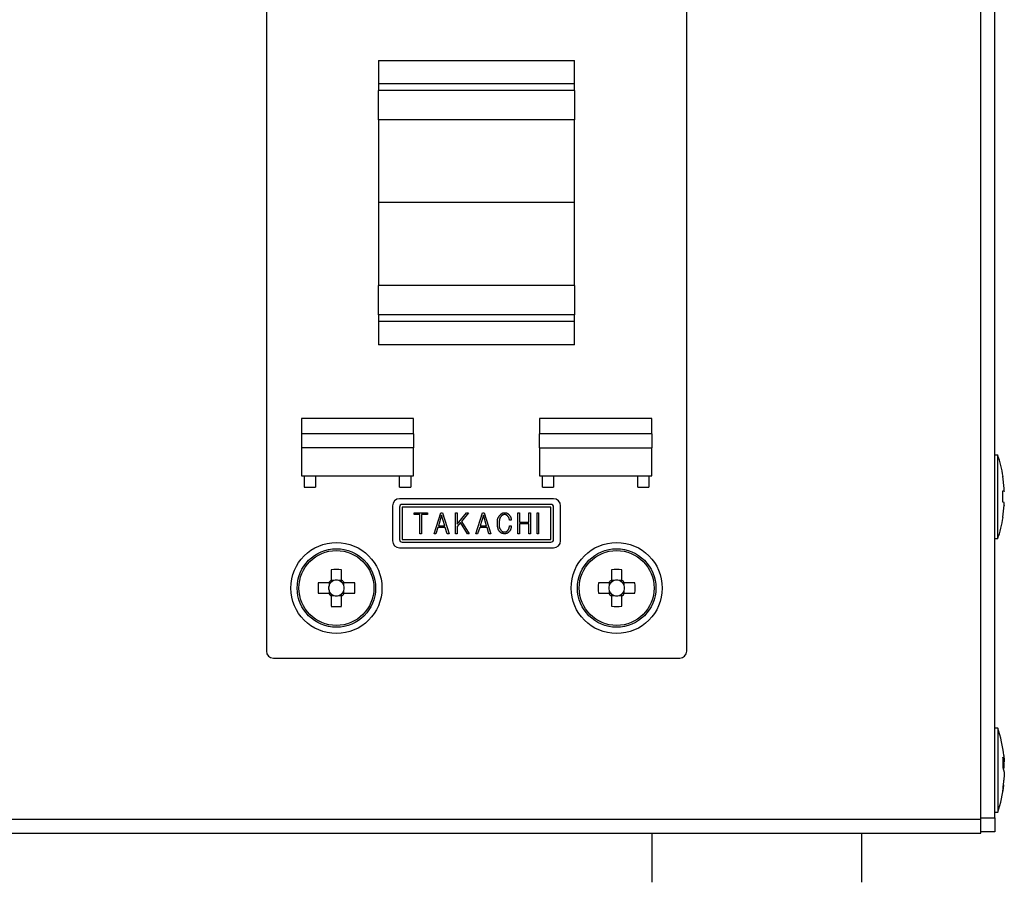
# Model space of a CAD drawing. Extents: x 68 to 1223, y 8 to 860.
# Drawn here: x 1090 to 1160, y 552 to 613 of the extents above; entities that cross this region are included whole.
import ezdxf

# ---------------------------------------------------------------- set-up
doc = ezdxf.new("R2010")
doc.units = 0
doc.header["$LTSCALE"] = 0.75
doc.linetypes.add('HIDDEN', pattern=[12.6, 8.4, -4.2])
doc.layers.add('7', color=7, linetype='HIDDEN')

msp = doc.modelspace()

# ---------------------------------------------------------------- linework, layer by layer
at = {"layer": '7', "color": 7, "linetype": 'CONTINUOUS'}
for p, q in [((1158.181, 556.142), (1158.181, 644.142)), ((1159.181, 556.242), (1159.181, 644.042)), ((1107.181, 632.142), (1107.181, 568.142)), ((1137.181, 568.142), (1137.181, 632.142)), ((1115.181, 610.292), (1129.181, 610.292)), ((1115.181, 610.292), (1115.181, 608.618)), ((1129.181, 608.618), (1129.181, 610.292)), ((1129.181, 608.618), (1115.181, 608.618)), ((1115.181, 608.618), (1115.181, 608.137)), ((1129.181, 608.137), (1129.181, 608.618)), ((1129.181, 608.137), (1115.181, 608.137)), ((1115.181, 606.048), (1115.181, 608.137)), ((1129.181, 608.137), (1129.181, 606.048)), ((1129.181, 606.048), (1115.181, 606.048)), ((1115.181, 606.048), (1115.181, 600.142)), ((1129.181, 600.142), (1129.181, 606.048)), ((1115.181, 600.142), (1115.181, 594.236)), ((1129.181, 600.142), (1115.181, 600.142)), ((1129.181, 594.236), (1129.181, 600.142)), ((1129.181, 594.236), (1115.181, 594.236)), ((1115.181, 592.147), (1115.181, 594.236)), ((1129.181, 594.236), (1129.181, 592.147)), ((1129.181, 592.147), (1115.181, 592.147)), ((1115.181, 592.147), (1115.181, 591.666)), ((1129.181, 591.666), (1115.181, 591.666)), ((1115.181, 591.666), (1115.181, 589.992)), ((1129.181, 591.666), (1129.181, 592.147)), ((1129.181, 589.992), (1129.181, 591.666)), ((1129.181, 589.992), (1115.181, 589.992)), ((1117.681, 584.742), (1109.681, 584.742)), ((1109.681, 584.742), (1109.681, 583.642)), ((1117.681, 583.642), (1117.681, 584.742)), ((1134.681, 584.742), (1126.681, 584.742)), ((1126.681, 584.742), (1126.681, 583.642)), ((1134.681, 583.642), (1134.681, 584.742)), ((1117.681, 583.642), (1109.681, 583.642)), ((1109.681, 583.642), (1109.681, 582.642)), ((1117.681, 583.642), (1117.681, 582.642)), ((1134.681, 583.642), (1126.681, 583.642)), ((1126.681, 582.642), (1126.681, 583.642)), ((1134.681, 583.642), (1134.681, 582.642)), ((1117.681, 582.642), (1109.681, 582.642)), ((1109.681, 582.642), (1109.681, 580.642)), ((1117.681, 580.642), (1117.681, 582.642)), ((1126.681, 582.642), (1126.681, 580.642)), ((1126.681, 582.642), (1134.681, 582.642)), ((1134.681, 580.642), (1134.681, 582.642)), ((1159.181, 582.142), (1159.381, 582.142)), ((1159.381, 576.142), (1159.381, 582.142)), ((1109.681, 580.642), (1117.681, 580.642)), ((1109.881, 580.642), (1109.881, 579.842)), ((1110.681, 580.642), (1110.681, 579.842)), ((1116.681, 579.842), (1116.681, 580.642)), ((1117.481, 580.642), (1117.481, 579.842)), ((1126.681, 580.642), (1134.681, 580.642)), ((1126.881, 579.842), (1126.881, 580.642)), ((1127.681, 580.642), (1127.681, 579.842)), ((1133.681, 579.842), (1133.681, 580.642)), ((1134.481, 580.642), (1134.481, 579.842)), ((1159.846, 579.754), (1159.746, 580.613)), ((1159.746, 580.613), (1159.746, 580.595)), ((1109.881, 579.842), (1110.681, 579.842)), ((1116.681, 579.842), (1117.481, 579.842)), ((1126.881, 579.842), (1127.681, 579.842)), ((1133.681, 579.842), (1134.481, 579.842)), ((1159.846, 579.556), (1159.846, 579.754)), ((1127.681, 579.013), (1116.681, 579.013)), ((1159.746, 578.775), (1159.746, 579.575)), ((1159.746, 579.575), (1159.846, 579.556)), ((1159.846, 579.556), (1159.746, 579.555)), ((1159.846, 579.56), (1159.846, 579.528)), ((1116.181, 578.513), (1116.181, 576.013)), ((1116.681, 578.413), (1116.681, 576.113)), ((1127.481, 578.613), (1116.881, 578.613)), ((1116.881, 578.413), (1116.881, 576.113)), ((1127.481, 578.413), (1116.881, 578.413)), ((1127.481, 576.113), (1127.481, 578.413)), ((1127.681, 576.113), (1127.681, 578.413)), ((1128.181, 576.013), (1128.181, 578.513)), ((1159.846, 578.756), (1159.746, 578.775)), ((1159.746, 577.689), (1159.846, 578.549)), ((1159.846, 578.549), (1159.846, 578.756)), ((1159.846, 578.549), (1159.846, 578.53)), ((1117.732, 578.014), (1118.671, 578.014)), ((1117.732, 577.886), (1117.732, 578.014)), ((1118.146, 577.886), (1117.732, 577.886)), ((1118.146, 576.514), (1118.146, 577.886)), ((1118.671, 577.886), (1118.256, 577.886)), ((1118.256, 577.886), (1118.256, 576.514)), ((1118.671, 578.014), (1118.671, 577.886)), ((1119.158, 576.514), (1119.628, 578.014)), ((1119.689, 577.837), (1119.466, 577.091)), ((1119.628, 578.014), (1119.751, 578.014)), ((1119.912, 577.091), (1119.689, 577.837)), ((1119.751, 578.014), (1120.22, 576.514)), ((1120.692, 576.514), (1120.692, 578.014)), ((1120.692, 578.014), (1120.801, 578.014)), ((1120.801, 578.014), (1120.801, 577.198)), ((1120.801, 577.198), (1121.463, 578.014)), ((1121.601, 578.014), (1121.101, 577.398)), ((1121.463, 578.014), (1121.601, 578.014)), ((1122.138, 576.514), (1122.607, 578.014)), ((1122.668, 577.837), (1122.445, 577.091)), ((1122.607, 578.014), (1122.73, 578.014)), ((1122.892, 577.091), (1122.668, 577.837)), ((1122.73, 578.014), (1123.199, 576.514)), ((1125.134, 576.514), (1125.134, 578.014)), ((1125.134, 578.014), (1125.243, 578.014)), ((1125.243, 578.014), (1125.243, 577.352)), ((1125.919, 577.352), (1125.919, 578.014)), ((1125.919, 578.014), (1126.028, 578.014)), ((1126.028, 578.014), (1126.028, 576.514)), ((1126.505, 578.014), (1126.614, 578.014)), ((1126.505, 576.514), (1126.505, 578.014)), ((1126.614, 578.014), (1126.614, 576.514)), ((1159.746, 577.679), (1159.746, 577.689)), ((1119.428, 576.963), (1119.281, 576.514)), ((1119.951, 576.963), (1119.428, 576.963)), ((1119.466, 577.091), (1119.912, 577.091)), ((1120.089, 576.514), (1119.951, 576.963)), ((1121.032, 577.306), (1120.801, 577.029)), ((1120.801, 577.029), (1120.801, 576.514)), ((1121.532, 576.514), (1121.032, 577.306)), ((1121.101, 577.398), (1121.663, 576.514)), ((1122.407, 576.963), (1122.261, 576.514)), ((1122.93, 576.963), (1122.407, 576.963)), ((1122.445, 577.091), (1122.892, 577.091)), ((1123.068, 576.514), (1122.93, 576.963)), ((1124.658, 577.475), (1124.535, 577.475)), ((1124.535, 577.083), (1124.658, 577.083)), ((1125.243, 577.352), (1125.919, 577.352)), ((1125.919, 577.225), (1125.243, 577.225)), ((1125.243, 577.225), (1125.243, 576.514)), ((1125.919, 576.514), (1125.919, 577.225)), ((1118.256, 576.514), (1118.146, 576.514)), ((1119.281, 576.514), (1119.158, 576.514)), ((1120.22, 576.514), (1120.089, 576.514)), ((1120.801, 576.514), (1120.692, 576.514)), ((1121.663, 576.514), (1121.532, 576.514)), ((1122.261, 576.514), (1122.138, 576.514)), ((1123.199, 576.514), (1123.068, 576.514)), ((1125.243, 576.514), (1125.134, 576.514)), ((1126.028, 576.514), (1125.919, 576.514)), ((1126.614, 576.514), (1126.505, 576.514)), ((1116.681, 575.513), (1127.681, 575.513)), ((1116.881, 576.113), (1127.481, 576.113)), ((1116.881, 575.913), (1127.481, 575.913)), ((1159.381, 576.142), (1159.181, 576.142)), ((1111.811, 573.948), (1111.811, 573.207)), ((1112.551, 573.207), (1112.551, 573.948)), ((1131.811, 573.948), (1131.811, 573.207)), ((1132.551, 573.207), (1132.551, 573.948)), ((1111.616, 573.012), (1110.875, 573.012)), ((1111.654, 573.012), (1111.654, 572.818)), ((1112.005, 573.17), (1111.811, 573.17)), ((1112.551, 573.17), (1112.357, 573.17)), ((1112.709, 572.818), (1112.709, 573.012)), ((1113.487, 573.012), (1112.746, 573.012)), ((1131.616, 573.012), (1130.875, 573.012)), ((1131.654, 573.012), (1131.654, 572.818)), ((1132.005, 573.17), (1131.811, 573.17)), ((1132.551, 573.17), (1132.357, 573.17)), ((1132.709, 572.818), (1132.709, 573.012)), ((1133.487, 573.012), (1132.746, 573.012)), ((1110.875, 572.272), (1111.616, 572.272)), ((1111.654, 572.466), (1111.654, 572.272)), ((1111.811, 572.115), (1112.005, 572.115)), ((1111.811, 572.077), (1111.811, 571.336)), ((1112.357, 572.115), (1112.551, 572.115)), ((1112.551, 571.336), (1112.551, 572.077)), ((1112.709, 572.272), (1112.709, 572.466)), ((1112.746, 572.272), (1113.487, 572.272)), ((1130.875, 572.272), (1131.616, 572.272)), ((1131.654, 572.466), (1131.654, 572.272)), ((1131.811, 572.115), (1132.005, 572.115)), ((1131.811, 572.077), (1131.811, 571.336)), ((1132.357, 572.115), (1132.551, 572.115)), ((1132.551, 571.336), (1132.551, 572.077)), ((1132.709, 572.272), (1132.709, 572.466)), ((1132.746, 572.272), (1133.487, 572.272)), ((1107.681, 567.642), (1136.681, 567.642)), ((1159.381, 562.642), (1159.181, 562.642)), ((1159.381, 562.642), (1159.381, 556.642)), ((1159.846, 560.242), (1159.746, 560.57)), ((1159.746, 560.57), (1159.746, 559.831)), ((1159.746, 560.239), (1159.846, 560.242)), ((1159.746, 560.039), (1159.846, 560.046)), ((1159.804, 560.685), (1159.846, 560.352)), ((1159.846, 560.046), (1159.827, 560.197)), ((1159.846, 560.352), (1159.846, 560.242)), ((1159.846, 559.782), (1159.846, 560.046)), ((1159.746, 559.831), (1159.846, 559.503)), ((1159.846, 559.782), (1159.76, 559.784)), ((1159.846, 559.503), (1159.846, 559.238)), ((1159.846, 559.238), (1159.746, 558.443)), ((1159.846, 558.932), (1159.846, 559.042)), ((1159.746, 558.138), (1159.804, 558.596)), ((1159.746, 558.443), (1159.746, 558.138)), ((1159.181, 556.642), (1159.381, 556.642)), ((976.181, 556.142), (1158.181, 556.142)), ((1158.181, 556.242), (1159.181, 556.242)), ((1158.181, 555.142), (1158.181, 556.142)), ((1159.181, 556.242), (1159.181, 555.242)), ((976.181, 555.142), (1134.681, 555.142)), ((1134.681, 555.142), (1134.681, 551.642)), ((1134.681, 555.142), (1158.181, 555.142)), ((1149.681, 551.642), (1149.681, 555.142)), ((1159.181, 555.242), (1158.181, 555.242))]:
    msp.add_line(p, q, dxfattribs=at)
for points in [[(1123.673, 577.267), (1123.676, 577.33), (1123.676, 577.343), (1123.677, 577.358), (1123.678, 577.373), (1123.678, 577.389), (1123.679, 577.406), (1123.68, 577.424), (1123.681, 577.443), (1123.682, 577.463), (1123.683, 577.484), (1123.684, 577.506), (1123.685, 577.528), (1123.688, 577.549), (1123.692, 577.571), (1123.698, 577.592), (1123.704, 577.612), (1123.712, 577.632), (1123.721, 577.651), (1123.731, 577.67), (1123.743, 577.689), (1123.756, 577.707), (1123.768, 577.725), (1123.781, 577.741), (1123.792, 577.756), (1123.803, 577.771), (1123.813, 577.784), (1123.822, 577.796), (1123.83, 577.808), (1123.838, 577.818), (1123.845, 577.828), (1123.851, 577.836), (1123.881, 577.875)], [(1123.958, 577.783), (1123.941, 577.762), (1123.938, 577.758), (1123.934, 577.753), (1123.93, 577.747), (1123.925, 577.742), (1123.921, 577.736), (1123.915, 577.729), (1123.91, 577.722), (1123.904, 577.715), (1123.898, 577.707), (1123.892, 577.699), (1123.885, 577.69), (1123.879, 577.68), (1123.872, 577.669), (1123.866, 577.657), (1123.86, 577.644), (1123.854, 577.63), (1123.849, 577.615), (1123.843, 577.599), (1123.838, 577.582), (1123.832, 577.564), (1123.827, 577.546), (1123.823, 577.528), (1123.818, 577.511), (1123.815, 577.494), (1123.812, 577.478), (1123.809, 577.462), (1123.807, 577.447), (1123.805, 577.432), (1123.804, 577.417), (1123.803, 577.403), (1123.802, 577.39), (1123.802, 577.377), (1123.801, 577.365), (1123.801, 577.353), (1123.8, 577.342), (1123.8, 577.331), (1123.799, 577.321), (1123.799, 577.311), (1123.798, 577.302), (1123.798, 577.294), (1123.796, 577.252)], [(1123.881, 577.875), (1123.905, 577.897), (1123.91, 577.901), (1123.916, 577.906), (1123.921, 577.911), (1123.928, 577.916), (1123.934, 577.922), (1123.941, 577.928), (1123.948, 577.935), (1123.956, 577.942), (1123.964, 577.949), (1123.973, 577.956), (1123.982, 577.964), (1123.991, 577.97), (1124, 577.976), (1124.01, 577.982), (1124.02, 577.987), (1124.03, 577.991), (1124.04, 577.994), (1124.051, 577.997), (1124.062, 577.999), (1124.073, 578.001), (1124.084, 578.002), (1124.095, 578.004), (1124.105, 578.005), (1124.114, 578.006), (1124.122, 578.007), (1124.13, 578.008), (1124.138, 578.009), (1124.144, 578.009), (1124.15, 578.01), (1124.156, 578.011), (1124.181, 578.014)], [(1124.181, 577.883), (1124.157, 577.88), (1124.152, 577.879), (1124.147, 577.878), (1124.141, 577.877), (1124.135, 577.877), (1124.129, 577.876), (1124.122, 577.875), (1124.115, 577.874), (1124.107, 577.873), (1124.099, 577.872), (1124.091, 577.87), (1124.083, 577.869), (1124.075, 577.867), (1124.067, 577.865), (1124.059, 577.862), (1124.051, 577.859), (1124.044, 577.855), (1124.037, 577.851), (1124.03, 577.847), (1124.024, 577.842), (1124.017, 577.836), (1124.011, 577.831), (1124.005, 577.825), (1124, 577.821), (1123.995, 577.816), (1123.99, 577.812), (1123.986, 577.808), (1123.982, 577.804), (1123.978, 577.801), (1123.975, 577.798), (1123.972, 577.795), (1123.958, 577.783)], [(1124.181, 578.014), (1124.212, 578.01), (1124.219, 578.01), (1124.226, 578.009), (1124.233, 578.008), (1124.242, 578.007), (1124.25, 578.007), (1124.259, 578.006), (1124.269, 578.005), (1124.279, 578.004), (1124.289, 578.003), (1124.3, 578.001), (1124.311, 578), (1124.322, 577.998), (1124.333, 577.995), (1124.343, 577.992), (1124.353, 577.988), (1124.363, 577.983), (1124.373, 577.978), (1124.382, 577.973), (1124.391, 577.966), (1124.4, 577.959), (1124.408, 577.952), (1124.416, 577.945), (1124.423, 577.939), (1124.43, 577.933), (1124.437, 577.928), (1124.443, 577.923), (1124.448, 577.918), (1124.453, 577.914), (1124.458, 577.91), (1124.462, 577.907), (1124.481, 577.891)], [(1124.396, 577.791), (1124.378, 577.805), (1124.375, 577.808), (1124.371, 577.812), (1124.367, 577.815), (1124.362, 577.819), (1124.357, 577.823), (1124.352, 577.827), (1124.347, 577.831), (1124.341, 577.836), (1124.335, 577.841), (1124.329, 577.846), (1124.323, 577.851), (1124.316, 577.856), (1124.309, 577.86), (1124.302, 577.863), (1124.295, 577.867), (1124.288, 577.869), (1124.281, 577.872), (1124.273, 577.874), (1124.265, 577.875), (1124.257, 577.876), (1124.249, 577.877), (1124.242, 577.877), (1124.235, 577.878), (1124.228, 577.879), (1124.222, 577.879), (1124.216, 577.88), (1124.211, 577.88), (1124.207, 577.881), (1124.202, 577.881), (1124.199, 577.881), (1124.181, 577.883)], [(1124.535, 577.475), (1124.528, 577.508), (1124.527, 577.515), (1124.526, 577.522), (1124.524, 577.53), (1124.523, 577.538), (1124.521, 577.547), (1124.519, 577.556), (1124.518, 577.566), (1124.516, 577.576), (1124.514, 577.587), (1124.512, 577.599), (1124.509, 577.61), (1124.506, 577.622), (1124.503, 577.633), (1124.499, 577.643), (1124.494, 577.654), (1124.489, 577.664), (1124.484, 577.674), (1124.478, 577.684), (1124.471, 577.694), (1124.464, 577.703), (1124.457, 577.712), (1124.451, 577.721), (1124.444, 577.729), (1124.439, 577.736), (1124.433, 577.743), (1124.428, 577.75), (1124.423, 577.756), (1124.419, 577.761), (1124.415, 577.766), (1124.412, 577.77), (1124.396, 577.791)], [(1124.481, 577.891), (1124.508, 577.856), (1124.513, 577.849), (1124.519, 577.841), (1124.526, 577.833), (1124.533, 577.824), (1124.54, 577.815), (1124.548, 577.805), (1124.556, 577.794), (1124.565, 577.784), (1124.574, 577.772), (1124.583, 577.76), (1124.592, 577.747), (1124.601, 577.735), (1124.609, 577.721), (1124.615, 577.708), (1124.622, 577.694), (1124.627, 577.68), (1124.631, 577.666), (1124.635, 577.651), (1124.638, 577.636), (1124.64, 577.621), (1124.642, 577.606), (1124.644, 577.592), (1124.645, 577.578), (1124.647, 577.566), (1124.648, 577.554), (1124.65, 577.544), (1124.651, 577.534), (1124.652, 577.525), (1124.653, 577.517), (1124.654, 577.509), (1124.658, 577.475)], [(1123.85, 576.652), (1123.831, 576.677), (1123.827, 576.682), (1123.823, 576.687), (1123.819, 576.693), (1123.814, 576.7), (1123.808, 576.707), (1123.802, 576.715), (1123.796, 576.723), (1123.79, 576.732), (1123.783, 576.741), (1123.776, 576.75), (1123.768, 576.761), (1123.761, 576.772), (1123.754, 576.785), (1123.747, 576.799), (1123.741, 576.814), (1123.734, 576.83), (1123.728, 576.848), (1123.722, 576.866), (1123.716, 576.886), (1123.711, 576.907), (1123.705, 576.928), (1123.7, 576.949), (1123.696, 576.969), (1123.692, 576.988), (1123.689, 577.007), (1123.686, 577.025), (1123.684, 577.043), (1123.682, 577.06), (1123.681, 577.077), (1123.68, 577.093), (1123.679, 577.108), (1123.679, 577.123), (1123.678, 577.137), (1123.677, 577.151), (1123.677, 577.164), (1123.677, 577.176), (1123.676, 577.188), (1123.676, 577.199), (1123.675, 577.21), (1123.675, 577.219), (1123.673, 577.267)], [(1123.796, 577.252), (1123.797, 577.2), (1123.797, 577.189), (1123.797, 577.177), (1123.797, 577.165), (1123.797, 577.151), (1123.797, 577.137), (1123.797, 577.122), (1123.798, 577.106), (1123.798, 577.09), (1123.798, 577.072), (1123.798, 577.054), (1123.799, 577.036), (1123.8, 577.018), (1123.803, 577), (1123.807, 576.982), (1123.811, 576.965), (1123.817, 576.948), (1123.823, 576.931), (1123.831, 576.915), (1123.839, 576.899), (1123.849, 576.883), (1123.858, 576.868), (1123.868, 576.854), (1123.876, 576.84), (1123.884, 576.828), (1123.892, 576.816), (1123.898, 576.805), (1123.905, 576.795), (1123.911, 576.786), (1123.916, 576.778), (1123.92, 576.771), (1123.942, 576.737)], [(1124.404, 576.737), (1124.423, 576.766), (1124.428, 576.772), (1124.432, 576.779), (1124.437, 576.786), (1124.442, 576.794), (1124.447, 576.802), (1124.453, 576.81), (1124.459, 576.819), (1124.465, 576.828), (1124.472, 576.838), (1124.478, 576.849), (1124.485, 576.859), (1124.491, 576.87), (1124.497, 576.881), (1124.502, 576.892), (1124.507, 576.904), (1124.511, 576.916), (1124.514, 576.928), (1124.517, 576.94), (1124.519, 576.952), (1124.521, 576.964), (1124.522, 576.977), (1124.524, 576.988), (1124.525, 576.999), (1124.526, 577.009), (1124.527, 577.018), (1124.528, 577.027), (1124.529, 577.035), (1124.53, 577.043), (1124.531, 577.049), (1124.531, 577.055), (1124.535, 577.083)], [(1124.658, 577.083), (1124.653, 577.038), (1124.652, 577.028), (1124.651, 577.018), (1124.65, 577.008), (1124.649, 576.996), (1124.647, 576.984), (1124.646, 576.971), (1124.645, 576.957), (1124.643, 576.943), (1124.642, 576.928), (1124.64, 576.912), (1124.638, 576.896), (1124.635, 576.881), (1124.631, 576.865), (1124.627, 576.85), (1124.622, 576.836), (1124.616, 576.821), (1124.609, 576.807), (1124.602, 576.793), (1124.594, 576.78), (1124.585, 576.767), (1124.575, 576.754), (1124.567, 576.742), (1124.559, 576.731), (1124.551, 576.72), (1124.544, 576.711), (1124.538, 576.702), (1124.532, 576.693), (1124.526, 576.686), (1124.521, 576.679), (1124.517, 576.673), (1124.496, 576.644)], [(1124.181, 576.514), (1124.146, 576.517), (1124.139, 576.518), (1124.131, 576.519), (1124.122, 576.52), (1124.114, 576.521), (1124.104, 576.522), (1124.094, 576.523), (1124.084, 576.524), (1124.072, 576.526), (1124.061, 576.527), (1124.049, 576.528), (1124.036, 576.53), (1124.024, 576.532), (1124.012, 576.535), (1124.001, 576.539), (1123.99, 576.544), (1123.979, 576.549), (1123.969, 576.554), (1123.958, 576.561), (1123.949, 576.568), (1123.939, 576.576), (1123.93, 576.584), (1123.921, 576.591), (1123.913, 576.598), (1123.905, 576.605), (1123.898, 576.611), (1123.892, 576.616), (1123.886, 576.621), (1123.88, 576.626), (1123.875, 576.63), (1123.871, 576.634), (1123.85, 576.652)], [(1123.942, 576.737), (1123.961, 576.722), (1123.965, 576.719), (1123.97, 576.715), (1123.974, 576.712), (1123.979, 576.708), (1123.984, 576.704), (1123.99, 576.699), (1123.995, 576.695), (1124.002, 576.69), (1124.008, 576.685), (1124.015, 576.68), (1124.022, 576.675), (1124.029, 576.67), (1124.036, 576.666), (1124.043, 576.662), (1124.051, 576.659), (1124.059, 576.656), (1124.067, 576.654), (1124.075, 576.652), (1124.083, 576.651), (1124.092, 576.65), (1124.1, 576.649), (1124.108, 576.649), (1124.116, 576.648), (1124.123, 576.648), (1124.129, 576.647), (1124.135, 576.647), (1124.14, 576.647), (1124.145, 576.646), (1124.15, 576.646), (1124.154, 576.646), (1124.173, 576.644)], [(1124.173, 576.644), (1124.197, 576.647), (1124.202, 576.647), (1124.208, 576.648), (1124.213, 576.648), (1124.22, 576.649), (1124.226, 576.649), (1124.233, 576.65), (1124.241, 576.651), (1124.248, 576.651), (1124.256, 576.652), (1124.265, 576.653), (1124.273, 576.654), (1124.282, 576.655), (1124.29, 576.657), (1124.298, 576.66), (1124.306, 576.663), (1124.313, 576.666), (1124.321, 576.67), (1124.328, 576.674), (1124.335, 576.679), (1124.341, 576.685), (1124.348, 576.69), (1124.354, 576.695), (1124.36, 576.7), (1124.365, 576.704), (1124.37, 576.708), (1124.374, 576.712), (1124.379, 576.716), (1124.383, 576.719), (1124.386, 576.722), (1124.389, 576.725), (1124.404, 576.737)], [(1124.496, 576.644), (1124.47, 576.623), (1124.465, 576.619), (1124.459, 576.614), (1124.453, 576.609), (1124.446, 576.604), (1124.439, 576.598), (1124.432, 576.592), (1124.424, 576.586), (1124.415, 576.579), (1124.407, 576.572), (1124.398, 576.565), (1124.388, 576.558), (1124.379, 576.551), (1124.369, 576.545), (1124.358, 576.54), (1124.348, 576.535), (1124.337, 576.532), (1124.326, 576.528), (1124.315, 576.526), (1124.304, 576.524), (1124.292, 576.523), (1124.281, 576.522), (1124.27, 576.521), (1124.259, 576.52), (1124.25, 576.519), (1124.241, 576.518), (1124.233, 576.518), (1124.225, 576.517), (1124.219, 576.517), (1124.212, 576.516), (1124.207, 576.516), (1124.181, 576.514)], [(1111.766, 573.012), (1111.762, 573.012), (1111.761, 573.012), (1111.759, 573.012), (1111.758, 573.012), (1111.755, 573.012), (1111.753, 573.012), (1111.75, 573.012), (1111.747, 573.012), (1111.743, 573.012), (1111.739, 573.012), (1111.734, 573.012), (1111.73, 573.012), (1111.725, 573.012), (1111.72, 573.012), (1111.716, 573.012), (1111.711, 573.012), (1111.706, 573.012), (1111.701, 573.012), (1111.696, 573.012), (1111.691, 573.012), (1111.687, 573.012), (1111.682, 573.012), (1111.677, 573.012), (1111.672, 573.012), (1111.668, 573.012), (1111.663, 573.012), (1111.659, 573.012), (1111.654, 573.012), (1111.65, 573.012), (1111.646, 573.012), (1111.642, 573.012), (1111.638, 573.012), (1111.635, 573.012), (1111.632, 573.012), (1111.629, 573.012), (1111.626, 573.012), (1111.624, 573.012), (1111.622, 573.012), (1111.621, 573.012), (1111.62, 573.012), (1111.619, 573.012), (1111.616, 573.012)], [(1111.811, 573.207), (1111.811, 573.204), (1111.811, 573.203), (1111.811, 573.202), (1111.811, 573.201), (1111.811, 573.199), (1111.811, 573.197), (1111.811, 573.195), (1111.811, 573.192), (1111.811, 573.189), (1111.811, 573.185), (1111.811, 573.181), (1111.811, 573.177), (1111.811, 573.173), (1111.811, 573.169), (1111.811, 573.165), (1111.811, 573.16), (1111.811, 573.156), (1111.811, 573.151), (1111.811, 573.146), (1111.811, 573.142), (1111.811, 573.137), (1111.811, 573.132), (1111.811, 573.127), (1111.811, 573.122), (1111.811, 573.117), (1111.811, 573.112), (1111.811, 573.108), (1111.811, 573.103), (1111.811, 573.098), (1111.811, 573.094), (1111.811, 573.089), (1111.811, 573.084), (1111.811, 573.08), (1111.811, 573.077), (1111.811, 573.073), (1111.811, 573.07), (1111.811, 573.068), (1111.811, 573.066), (1111.811, 573.064), (1111.811, 573.062), (1111.811, 573.061), (1111.811, 573.057)], [(1112.551, 573.057), (1112.551, 573.061), (1112.551, 573.062), (1112.551, 573.064), (1112.551, 573.066), (1112.551, 573.068), (1112.551, 573.07), (1112.551, 573.073), (1112.551, 573.077), (1112.551, 573.08), (1112.551, 573.084), (1112.551, 573.089), (1112.551, 573.094), (1112.551, 573.098), (1112.551, 573.103), (1112.551, 573.108), (1112.551, 573.112), (1112.551, 573.117), (1112.551, 573.122), (1112.551, 573.127), (1112.551, 573.132), (1112.551, 573.137), (1112.551, 573.142), (1112.551, 573.146), (1112.551, 573.151), (1112.551, 573.156), (1112.551, 573.16), (1112.551, 573.165), (1112.551, 573.169), (1112.551, 573.173), (1112.551, 573.177), (1112.551, 573.181), (1112.551, 573.185), (1112.551, 573.189), (1112.551, 573.192), (1112.551, 573.195), (1112.551, 573.197), (1112.551, 573.199), (1112.551, 573.201), (1112.551, 573.202), (1112.551, 573.203), (1112.551, 573.204), (1112.551, 573.207)], [(1112.746, 573.012), (1112.743, 573.012), (1112.742, 573.012), (1112.741, 573.012), (1112.74, 573.012), (1112.738, 573.012), (1112.736, 573.012), (1112.734, 573.012), (1112.731, 573.012), (1112.728, 573.012), (1112.724, 573.012), (1112.72, 573.012), (1112.716, 573.012), (1112.712, 573.012), (1112.708, 573.012), (1112.704, 573.012), (1112.699, 573.012), (1112.695, 573.012), (1112.69, 573.012), (1112.685, 573.012), (1112.681, 573.012), (1112.676, 573.012), (1112.671, 573.012), (1112.666, 573.012), (1112.661, 573.012), (1112.656, 573.012), (1112.652, 573.012), (1112.647, 573.012), (1112.642, 573.012), (1112.637, 573.012), (1112.633, 573.012), (1112.628, 573.012), (1112.623, 573.012), (1112.619, 573.012), (1112.616, 573.012), (1112.612, 573.012), (1112.609, 573.012), (1112.607, 573.012), (1112.605, 573.012), (1112.603, 573.012), (1112.601, 573.012), (1112.6, 573.012), (1112.596, 573.012)], [(1131.766, 573.012), (1131.762, 573.012), (1131.761, 573.012), (1131.759, 573.012), (1131.758, 573.012), (1131.755, 573.012), (1131.753, 573.012), (1131.75, 573.012), (1131.747, 573.012), (1131.743, 573.012), (1131.739, 573.012), (1131.734, 573.012), (1131.73, 573.012), (1131.725, 573.012), (1131.72, 573.012), (1131.716, 573.012), (1131.711, 573.012), (1131.706, 573.012), (1131.701, 573.012), (1131.696, 573.012), (1131.691, 573.012), (1131.687, 573.012), (1131.682, 573.012), (1131.677, 573.012), (1131.672, 573.012), (1131.668, 573.012), (1131.663, 573.012), (1131.659, 573.012), (1131.654, 573.012), (1131.65, 573.012), (1131.646, 573.012), (1131.642, 573.012), (1131.638, 573.012), (1131.635, 573.012), (1131.632, 573.012), (1131.629, 573.012), (1131.626, 573.012), (1131.624, 573.012), (1131.622, 573.012), (1131.621, 573.012), (1131.62, 573.012), (1131.619, 573.012), (1131.616, 573.012)], [(1131.811, 573.207), (1131.811, 573.204), (1131.811, 573.203), (1131.811, 573.202), (1131.811, 573.201), (1131.811, 573.199), (1131.811, 573.197), (1131.811, 573.195), (1131.811, 573.192), (1131.811, 573.189), (1131.811, 573.185), (1131.811, 573.181), (1131.811, 573.177), (1131.811, 573.173), (1131.811, 573.169), (1131.811, 573.165), (1131.811, 573.16), (1131.811, 573.156), (1131.811, 573.151), (1131.811, 573.146), (1131.811, 573.142), (1131.811, 573.137), (1131.811, 573.132), (1131.811, 573.127), (1131.811, 573.122), (1131.811, 573.117), (1131.811, 573.112), (1131.811, 573.108), (1131.811, 573.103), (1131.811, 573.098), (1131.811, 573.094), (1131.811, 573.089), (1131.811, 573.084), (1131.811, 573.08), (1131.811, 573.077), (1131.811, 573.073), (1131.811, 573.07), (1131.811, 573.068), (1131.811, 573.066), (1131.811, 573.064), (1131.811, 573.062), (1131.811, 573.061), (1131.811, 573.057)], [(1132.551, 573.057), (1132.551, 573.061), (1132.551, 573.062), (1132.551, 573.064), (1132.551, 573.066), (1132.551, 573.068), (1132.551, 573.07), (1132.551, 573.073), (1132.551, 573.077), (1132.551, 573.08), (1132.551, 573.084), (1132.551, 573.089), (1132.551, 573.094), (1132.551, 573.098), (1132.551, 573.103), (1132.551, 573.108), (1132.551, 573.112), (1132.551, 573.117), (1132.551, 573.122), (1132.551, 573.127), (1132.551, 573.132), (1132.551, 573.137), (1132.551, 573.142), (1132.551, 573.146), (1132.551, 573.151), (1132.551, 573.156), (1132.551, 573.16), (1132.551, 573.165), (1132.551, 573.169), (1132.551, 573.173), (1132.551, 573.177), (1132.551, 573.181), (1132.551, 573.185), (1132.551, 573.189), (1132.551, 573.192), (1132.551, 573.195), (1132.551, 573.197), (1132.551, 573.199), (1132.551, 573.201), (1132.551, 573.202), (1132.551, 573.203), (1132.551, 573.204), (1132.551, 573.207)], [(1132.746, 573.012), (1132.743, 573.012), (1132.742, 573.012), (1132.741, 573.012), (1132.74, 573.012), (1132.738, 573.012), (1132.736, 573.012), (1132.734, 573.012), (1132.731, 573.012), (1132.728, 573.012), (1132.724, 573.012), (1132.72, 573.012), (1132.716, 573.012), (1132.712, 573.012), (1132.708, 573.012), (1132.704, 573.012), (1132.699, 573.012), (1132.695, 573.012), (1132.69, 573.012), (1132.685, 573.012), (1132.681, 573.012), (1132.676, 573.012), (1132.671, 573.012), (1132.666, 573.012), (1132.661, 573.012), (1132.656, 573.012), (1132.652, 573.012), (1132.647, 573.012), (1132.642, 573.012), (1132.637, 573.012), (1132.633, 573.012), (1132.628, 573.012), (1132.623, 573.012), (1132.619, 573.012), (1132.616, 573.012), (1132.612, 573.012), (1132.609, 573.012), (1132.607, 573.012), (1132.605, 573.012), (1132.603, 573.012), (1132.601, 573.012), (1132.6, 573.012), (1132.596, 573.012)], [(1111.616, 572.272), (1111.619, 572.272), (1111.62, 572.272), (1111.621, 572.272), (1111.622, 572.272), (1111.624, 572.272), (1111.626, 572.272), (1111.629, 572.272), (1111.632, 572.272), (1111.635, 572.272), (1111.638, 572.272), (1111.642, 572.272), (1111.646, 572.272), (1111.65, 572.272), (1111.654, 572.272), (1111.659, 572.272), (1111.663, 572.272), (1111.668, 572.272), (1111.672, 572.272), (1111.677, 572.272), (1111.682, 572.272), (1111.687, 572.272), (1111.691, 572.272), (1111.696, 572.272), (1111.701, 572.272), (1111.706, 572.272), (1111.711, 572.272), (1111.716, 572.272), (1111.72, 572.272), (1111.725, 572.272), (1111.73, 572.272), (1111.734, 572.272), (1111.739, 572.272), (1111.743, 572.272), (1111.747, 572.272), (1111.75, 572.272), (1111.753, 572.272), (1111.755, 572.272), (1111.758, 572.272), (1111.759, 572.272), (1111.761, 572.272), (1111.762, 572.272), (1111.766, 572.272)], [(1111.811, 572.227), (1111.811, 572.223), (1111.811, 572.222), (1111.811, 572.22), (1111.811, 572.219), (1111.811, 572.216), (1111.811, 572.214), (1111.811, 572.211), (1111.811, 572.208), (1111.811, 572.204), (1111.811, 572.2), (1111.811, 572.195), (1111.811, 572.191), (1111.811, 572.186), (1111.811, 572.181), (1111.811, 572.176), (1111.811, 572.172), (1111.811, 572.167), (1111.811, 572.162), (1111.811, 572.157), (1111.811, 572.152), (1111.811, 572.147), (1111.811, 572.143), (1111.811, 572.138), (1111.811, 572.133), (1111.811, 572.129), (1111.811, 572.124), (1111.811, 572.12), (1111.811, 572.115), (1111.811, 572.111), (1111.811, 572.107), (1111.811, 572.103), (1111.811, 572.099), (1111.811, 572.096), (1111.811, 572.092), (1111.811, 572.09), (1111.811, 572.087), (1111.811, 572.085), (1111.811, 572.083), (1111.811, 572.082), (1111.811, 572.081), (1111.811, 572.08), (1111.811, 572.077)], [(1112.551, 572.077), (1112.551, 572.08), (1112.551, 572.081), (1112.551, 572.082), (1112.551, 572.083), (1112.551, 572.085), (1112.551, 572.087), (1112.551, 572.09), (1112.551, 572.092), (1112.551, 572.096), (1112.551, 572.099), (1112.551, 572.103), (1112.551, 572.107), (1112.551, 572.111), (1112.551, 572.115), (1112.551, 572.12), (1112.551, 572.124), (1112.551, 572.129), (1112.551, 572.133), (1112.551, 572.138), (1112.551, 572.143), (1112.551, 572.147), (1112.551, 572.152), (1112.551, 572.157), (1112.551, 572.162), (1112.551, 572.167), (1112.551, 572.172), (1112.551, 572.176), (1112.551, 572.181), (1112.551, 572.186), (1112.551, 572.191), (1112.551, 572.195), (1112.551, 572.2), (1112.551, 572.204), (1112.551, 572.208), (1112.551, 572.211), (1112.551, 572.214), (1112.551, 572.216), (1112.551, 572.219), (1112.551, 572.22), (1112.551, 572.222), (1112.551, 572.223), (1112.551, 572.227)], [(1112.596, 572.272), (1112.6, 572.272), (1112.601, 572.272), (1112.603, 572.272), (1112.605, 572.272), (1112.607, 572.272), (1112.609, 572.272), (1112.612, 572.272), (1112.616, 572.272), (1112.619, 572.272), (1112.623, 572.272), (1112.628, 572.272), (1112.633, 572.272), (1112.637, 572.272), (1112.642, 572.272), (1112.647, 572.272), (1112.652, 572.272), (1112.656, 572.272), (1112.661, 572.272), (1112.666, 572.272), (1112.671, 572.272), (1112.676, 572.272), (1112.681, 572.272), (1112.685, 572.272), (1112.69, 572.272), (1112.695, 572.272), (1112.699, 572.272), (1112.704, 572.272), (1112.708, 572.272), (1112.712, 572.272), (1112.716, 572.272), (1112.72, 572.272), (1112.724, 572.272), (1112.728, 572.272), (1112.731, 572.272), (1112.734, 572.272), (1112.736, 572.272), (1112.738, 572.272), (1112.74, 572.272), (1112.741, 572.272), (1112.742, 572.272), (1112.743, 572.272), (1112.746, 572.272)], [(1131.616, 572.272), (1131.619, 572.272), (1131.62, 572.272), (1131.621, 572.272), (1131.622, 572.272), (1131.624, 572.272), (1131.626, 572.272), (1131.629, 572.272), (1131.632, 572.272), (1131.635, 572.272), (1131.638, 572.272), (1131.642, 572.272), (1131.646, 572.272), (1131.65, 572.272), (1131.654, 572.272), (1131.659, 572.272), (1131.663, 572.272), (1131.668, 572.272), (1131.672, 572.272), (1131.677, 572.272), (1131.682, 572.272), (1131.687, 572.272), (1131.691, 572.272), (1131.696, 572.272), (1131.701, 572.272), (1131.706, 572.272), (1131.711, 572.272), (1131.716, 572.272), (1131.72, 572.272), (1131.725, 572.272), (1131.73, 572.272), (1131.734, 572.272), (1131.739, 572.272), (1131.743, 572.272), (1131.747, 572.272), (1131.75, 572.272), (1131.753, 572.272), (1131.755, 572.272), (1131.758, 572.272), (1131.759, 572.272), (1131.761, 572.272), (1131.762, 572.272), (1131.766, 572.272)], [(1131.811, 572.227), (1131.811, 572.223), (1131.811, 572.222), (1131.811, 572.22), (1131.811, 572.219), (1131.811, 572.216), (1131.811, 572.214), (1131.811, 572.211), (1131.811, 572.208), (1131.811, 572.204), (1131.811, 572.2), (1131.811, 572.195), (1131.811, 572.191), (1131.811, 572.186), (1131.811, 572.181), (1131.811, 572.176), (1131.811, 572.172), (1131.811, 572.167), (1131.811, 572.162), (1131.811, 572.157), (1131.811, 572.152), (1131.811, 572.147), (1131.811, 572.143), (1131.811, 572.138), (1131.811, 572.133), (1131.811, 572.129), (1131.811, 572.124), (1131.811, 572.12), (1131.811, 572.115), (1131.811, 572.111), (1131.811, 572.107), (1131.811, 572.103), (1131.811, 572.099), (1131.811, 572.096), (1131.811, 572.092), (1131.811, 572.09), (1131.811, 572.087), (1131.811, 572.085), (1131.811, 572.083), (1131.811, 572.082), (1131.811, 572.081), (1131.811, 572.08), (1131.811, 572.077)], [(1132.551, 572.077), (1132.551, 572.08), (1132.551, 572.081), (1132.551, 572.082), (1132.551, 572.083), (1132.551, 572.085), (1132.551, 572.087), (1132.551, 572.09), (1132.551, 572.092), (1132.551, 572.096), (1132.551, 572.099), (1132.551, 572.103), (1132.551, 572.107), (1132.551, 572.111), (1132.551, 572.115), (1132.551, 572.12), (1132.551, 572.124), (1132.551, 572.129), (1132.551, 572.133), (1132.551, 572.138), (1132.551, 572.143), (1132.551, 572.147), (1132.551, 572.152), (1132.551, 572.157), (1132.551, 572.162), (1132.551, 572.167), (1132.551, 572.172), (1132.551, 572.176), (1132.551, 572.181), (1132.551, 572.186), (1132.551, 572.191), (1132.551, 572.195), (1132.551, 572.2), (1132.551, 572.204), (1132.551, 572.208), (1132.551, 572.211), (1132.551, 572.214), (1132.551, 572.216), (1132.551, 572.219), (1132.551, 572.22), (1132.551, 572.222), (1132.551, 572.223), (1132.551, 572.227)], [(1132.596, 572.272), (1132.6, 572.272), (1132.601, 572.272), (1132.603, 572.272), (1132.605, 572.272), (1132.607, 572.272), (1132.609, 572.272), (1132.612, 572.272), (1132.616, 572.272), (1132.619, 572.272), (1132.623, 572.272), (1132.628, 572.272), (1132.633, 572.272), (1132.637, 572.272), (1132.642, 572.272), (1132.647, 572.272), (1132.652, 572.272), (1132.656, 572.272), (1132.661, 572.272), (1132.666, 572.272), (1132.671, 572.272), (1132.676, 572.272), (1132.681, 572.272), (1132.685, 572.272), (1132.69, 572.272), (1132.695, 572.272), (1132.699, 572.272), (1132.704, 572.272), (1132.708, 572.272), (1132.712, 572.272), (1132.716, 572.272), (1132.72, 572.272), (1132.724, 572.272), (1132.728, 572.272), (1132.731, 572.272), (1132.734, 572.272), (1132.736, 572.272), (1132.738, 572.272), (1132.74, 572.272), (1132.741, 572.272), (1132.742, 572.272), (1132.743, 572.272), (1132.746, 572.272)]]:
    msp.add_lwpolyline(points, dxfattribs=at)
for centre, radius in [((1112.181, 572.642), 3.25), ((1132.181, 572.642), 3.25), ((1112.181, 572.642), 2.8), ((1112.181, 572.642), 2.674), ((1132.181, 572.642), 2.8), ((1132.181, 572.642), 2.674)]:
    msp.add_circle(centre, radius, dxfattribs=at)
for centre, radius, start, end in [((1149.882, 579.017), 10, 9.14608, 18.20917), ((1116.681, 578.513), 0.5, 90, 180), ((1127.681, 578.513), 0.5, 0, 90), ((1116.881, 578.413), 0.2, 90, 180), ((1127.481, 578.413), 0.2, 0, 90), ((1149.882, 579.267), 10, 341.79083, 350.85415), ((1116.681, 576.013), 0.5, 180, 270), ((1116.881, 576.113), 0.2, 180, 270), ((1127.481, 576.113), 0.2, 270, 0), ((1127.681, 576.013), 0.5, 270, 0), ((1112.181, 562.982), 10.973, 88.06759, 91.93241), ((1132.181, 562.982), 10.972, 88.06758, 91.93242), ((1121.84, 572.642), 10.971, 178.06739, 181.93261), ((1112.181, 572.642), 0.675, 123.23063, 146.76937), ((1112.181, 572.642), 0.556, 161.56971, 198.43029), ((1112.181, 572.642), 0.556, 138.28179, 161.56971), ((1112.181, 572.642), 0.556, 131.71821, 138.28179), ((1112.181, 572.642), 0.556, 108.43029, 131.71821), ((1112.181, 572.642), 0.556, 71.56971, 108.43029), ((1112.181, 572.642), 0.556, 48.28179, 71.56971), ((1112.181, 572.642), 0.675, 33.23063, 56.76937), ((1112.181, 572.642), 0.556, 41.71821, 48.28179), ((1112.181, 572.642), 0.556, 18.43029, 41.71821), ((1112.181, 572.642), 0.556, 341.56971, 18.43029), ((1102.522, 572.642), 10.971, 358.06739, 1.93261), ((1141.842, 572.642), 10.974, 178.06777, 181.93223), ((1132.181, 572.642), 0.675, 123.23063, 146.76937), ((1132.181, 572.642), 0.556, 161.56971, 198.43029), ((1132.181, 572.642), 0.556, 138.28179, 161.56971), ((1132.181, 572.642), 0.556, 131.71821, 138.28179), ((1132.181, 572.642), 0.556, 108.43029, 131.71821), ((1132.181, 572.642), 0.556, 71.56971, 108.43029), ((1132.181, 572.642), 0.556, 48.28179, 71.56971), ((1132.181, 572.642), 0.675, 33.23063, 56.76937), ((1132.181, 572.642), 0.556, 41.71821, 48.28179), ((1132.181, 572.642), 0.556, 18.43029, 41.71821), ((1132.181, 572.642), 0.556, 341.56971, 18.43029), ((1122.522, 572.642), 10.971, 358.06739, 1.93261), ((1112.181, 572.642), 0.675, 213.23063, 236.76937), ((1112.181, 572.642), 0.556, 198.43029, 221.71821), ((1112.181, 572.642), 0.556, 221.71821, 228.28179), ((1112.181, 572.642), 0.556, 228.28179, 251.56971), ((1112.181, 572.642), 0.556, 251.56971, 288.43029), ((1112.181, 572.642), 0.556, 288.43029, 311.71821), ((1112.181, 572.642), 0.675, 303.23063, 326.76937), ((1112.181, 572.642), 0.556, 311.71821, 318.28179), ((1112.181, 572.642), 0.556, 318.28179, 341.56971), ((1132.181, 572.642), 0.675, 213.23063, 236.76937), ((1132.181, 572.642), 0.556, 198.43029, 221.71821), ((1132.181, 572.642), 0.556, 221.71821, 228.28179), ((1132.181, 572.642), 0.556, 228.28179, 251.56971), ((1132.181, 572.642), 0.556, 251.56971, 288.43029), ((1132.181, 572.642), 0.556, 288.43029, 311.71821), ((1132.181, 572.642), 0.675, 303.23063, 326.76937), ((1132.181, 572.642), 0.556, 311.71821, 318.28179), ((1132.181, 572.642), 0.556, 318.28179, 341.56971), ((1112.181, 582.306), 10.977, 268.0683, 271.9317), ((1132.181, 582.306), 10.976, 268.06828, 271.93172), ((1107.681, 568.142), 0.5, 180, 270), ((1136.681, 568.142), 0.5, 270, 0), ((1149.882, 559.517), 10, 6.7077, 18.20917), ((1149.882, 559.767), 10, 341.79083, 353.27157)]:
    msp.add_arc(centre, radius, start, end, dxfattribs=at)
for centre, major_axis, start_param, end_param in [((1112.112, 572.642), (-0.492, 0), -0.369414, 0.369414), ((1112.181, 572.711), (0, -0.492), 2.772179, 3.511006), ((1112.25, 572.642), (-0.492, 0), 2.772179, 3.511006), ((1132.112, 572.642), (-0.492, 0), -0.369414, 0.369414), ((1132.181, 572.711), (0, -0.492), 2.772179, 3.511006), ((1132.25, 572.642), (-0.492, 0), 2.772179, 3.511006), ((1112.181, 572.573), (0, -0.492), -0.369414, 0.369414), ((1132.181, 572.573), (0, -0.492), -0.369414, 0.369414)]:
    msp.add_ellipse(centre, major_axis=major_axis, ratio=0.990116, start_param=start_param, end_param=end_param, dxfattribs=at)

doc.saveas('drawing.dxf')
